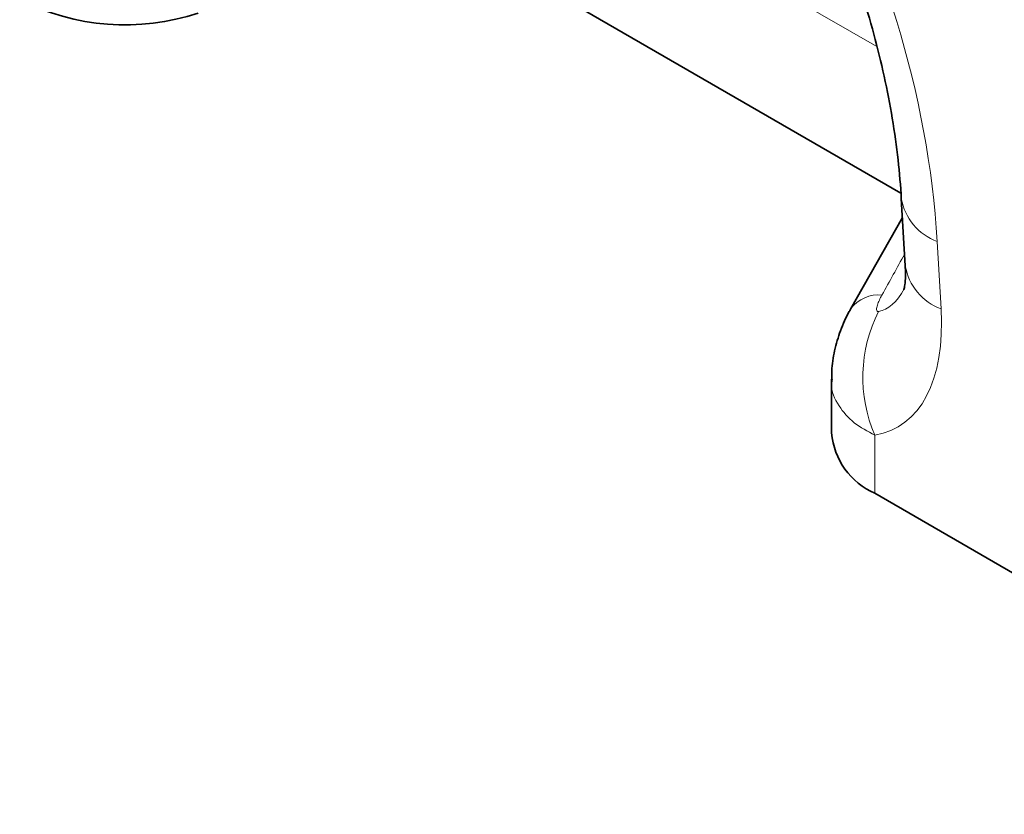
# Model space of a CAD drawing. Units: millimetres. Extents: x 15 to 416, y 5 to 292.
# Drawn here: x 296 to 312, y 205 to 217 of the extents above; entities that cross this region are included whole.
import ezdxf

# ---------------------------------------------------------------- set-up
doc = ezdxf.new("R2010")
doc.units = ezdxf.units.MM

msp = doc.modelspace()

# ---------------------------------------------------------------- linework, layer by layer
at = {"color": 8, "linetype": 'Continuous', "lineweight": 18}
for p, q in [((309.57872722, 217.03250087), (303.3899123, 220.60522767)), ((310.55822693, 213.86891005), (310.62223549, 212.77492886)), ((309.54632109, 210.72532827), (309.54632109, 209.78194567))]:
    msp.add_line(p, q, dxfattribs=at)
at = {"color": 7, "linetype": 'Continuous', "lineweight": 35}
for p, q in [((303.89535718, 218.16305656), (309.96997609, 214.65625371)), ((309.97585512, 214.56849845), (310.03986368, 213.47451727)), ((309.99412897, 214.25617687), (309.1502453, 212.7689359)), ((309.15009748, 212.76864193), (309.15766059, 212.78279277)), ((308.84337736, 211.63409846), (308.84337736, 210.76163541)), ((309.54632109, 209.78194567), (318.57278622, 204.57107826))]:
    msp.add_line(p, q, dxfattribs=at)
for centre, radius, start, end in [((297.37403602, 221.14701835), 3.76199773, 242.93847718, 288.369118122), ((310.02649808, 210.86851247), 1.18793828, 185.161796663, 246.158344294)]:
    msp.add_arc(centre, radius, start, end, dxfattribs=at)
at = {"color": 8, "linetype": 'Continuous', "lineweight": 18}
for centre, radius, start, end in [((310.87571495, 214.72556161), 0.91359211, 189.970931744, 249.664532526), ((310.93941635, 213.63115749), 0.9130888, 189.877941383, 249.673383112), ((309.60369083, 212.44020887), 0.56241151, 84.146170572, 142.473096526), ((311.71503203, 211.66570265), 2.36381283, 153.170943979, 203.442029046)]:
    msp.add_arc(centre, radius, start, end, dxfattribs=at)
for centre, major_axis, ratio, start_param, end_param in [((303.03779836, 216.36921521), (-4.14587541, 9.93468549), 0.6342913734, 4.2078634647, 5.5897767187), ((280.8476026, 162.61124885), (56.74760807, 101.71765522), 0.006071325, 5.2340399423, 5.2415775522), ((309.38514143, 215.27861072), (-0.18904935, 2.54977643), 0.3755446276, 3.1745774432, 3.6603948098), ((307.97092787, 214.46220261), (-1.91208123, 3.62483621), 0.5095741596, 2.9731680485, 3.9835706638)]:
    msp.add_ellipse(centre, major_axis=major_axis, ratio=ratio, start_param=start_param, end_param=end_param, dxfattribs=at)
at = {"color": 7, "linetype": 'Continuous', "lineweight": 35}
for points, knots in [([(304.29128922, 224.77481324), (304.36517212, 224.73105551), (304.58128442, 224.6030613), (304.94600171, 224.35536055), (305.38204881, 224.01747391), (305.81509213, 223.63649166), (306.24160953, 223.2149522), (306.65847099, 222.75465876), (307.06256869, 222.25799881), (307.4510212, 221.7274292), (307.82110441, 221.16555924), (308.17016892, 220.57523497), (308.49563726, 219.95956993), (308.79501108, 219.32197169), (309.06588865, 218.66616944), (309.30599271, 217.99623688), (309.51321757, 217.31659883), (309.685661, 216.63204586), (309.82176857, 215.94764491), (309.91849121, 215.28000257), (309.96038827, 214.82400712), (309.97440078, 214.59252371), (309.97585512, 214.56849845)], [0, 0, 0, 0, 0.0262218331, 0.0767005754, 0.1267127042, 0.1764615244, 0.2261696754, 0.2760041617, 0.3261251258, 0.3767088834, 0.4279174271, 0.479897258, 0.532777386, 0.5866669194, 0.6416525685, 0.6977963203, 0.7551335124, 0.813671529, 0.8733893524, 0.9342382369, 0.9931747011, 1, 1, 1, 1]), ([(310.03986368, 213.47451727), (310.04155979, 213.43429641), (310.04616019, 213.32520411), (310.03853455, 213.18993136), (310.02098181, 213.09397487), (310.01825376, 213.08687403), (310.01699968, 213.0836098)], [0, 0, 0, 0, 0.1752238658, 0.4752651713, 0.7587809704, 1, 1, 1, 1]), ([(309.16020844, 212.78177149), (309.15027509, 212.7659982), (309.07908187, 212.65294961), (308.98271245, 212.42452424), (308.88676528, 212.09983448), (308.84276608, 211.83318279), (308.84803008, 211.67795634), (308.84951621, 211.6341328)], [0, 0, 0, 0, 0.0463901017, 0.332482199, 0.6140081163, 0.8910267583, 1, 1, 1, 1])]:
    msp.add_open_spline(points, degree=3, knots=knots, dxfattribs=at)
at = {"color": 8, "linetype": 'Continuous', "lineweight": 18}
for points, knots in [([(309.66105171, 212.99968759), (309.64585248, 212.97221877), (309.63190391, 212.94490282), (309.60715481, 212.89068198), (309.5963777, 212.86389628), (309.58013692, 212.8121994), (309.57440307, 212.78713797), (309.57540341, 212.75555044), (309.57746153, 212.74627331), (309.58734588, 212.73369565), (309.59531529, 212.73087457), (309.60566697, 212.73256262)], [0, 0, 0, 0, 0.25, 0.25, 0.5, 0.5, 0.75, 0.75, 0.875, 0.875, 1, 1, 1, 1]), ([(309.54632109, 210.72532827), (309.42779213, 210.78853237), (309.18163746, 210.91979129), (308.94567006, 211.20650055), (308.82401783, 211.45513908), (308.85400796, 211.60876552), (308.85901152, 211.63439658)], [0, 0, 0, 0, 0.2844600323, 0.5907515308, 0.9317209304, 1, 1, 1, 1])]:
    msp.add_open_spline(points, degree=3, knots=knots, dxfattribs=at)

doc.saveas('drawing.dxf')
